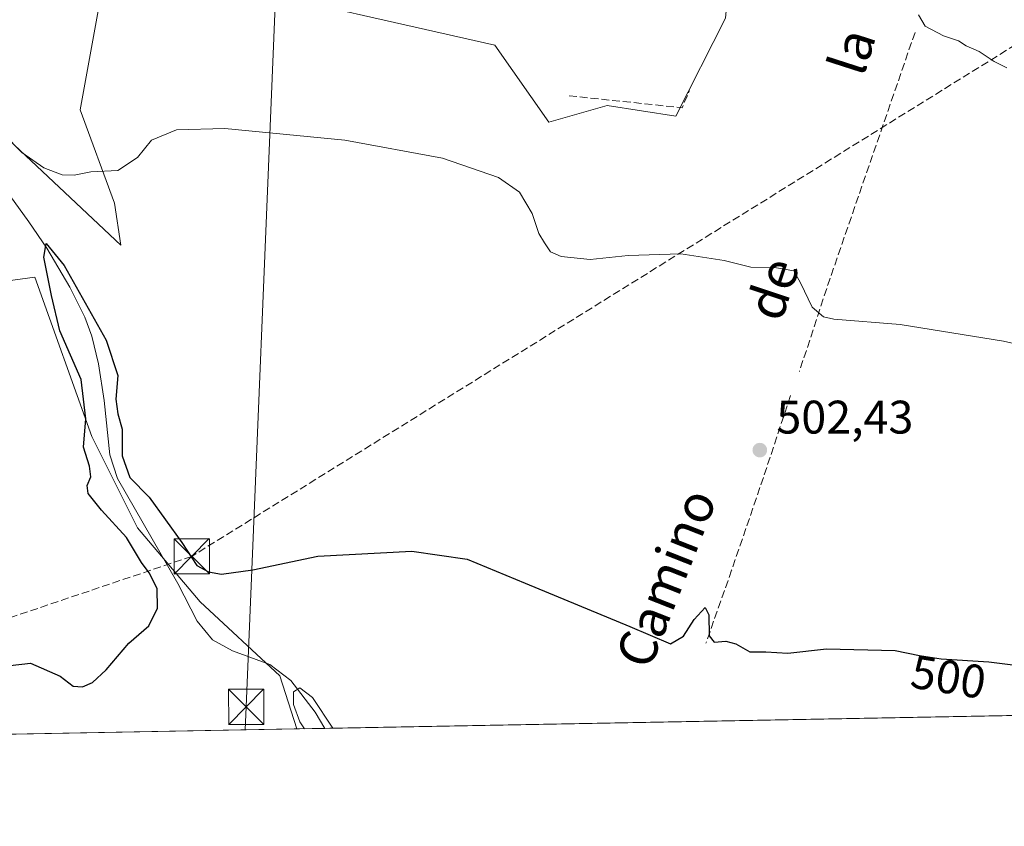
# Model space of a CAD drawing. Units: metres. Extents: x 628214 to 631678, y 4713423 to 4715800.
# Drawn here: x 629306 to 629516, y 4713423 to 4713594 of the extents above; entities that cross this region are included whole.
import ezdxf
from ezdxf.enums import TextEntityAlignment as Align

# ---------------------------------------------------------------- set-up
doc = ezdxf.new("R2010")
doc.units = ezdxf.units.M
doc.header["$MEASUREMENT"] = 0
doc.linetypes.add('DGN Style 3', pattern=[2.307223458686699, 1.648016756204785, -0.6592067024819142])
for name, color, linetype, lineweight in [('Comarca CxS', 21, 'Continuous', 0), ('Comunidad Autónoma CxS', 142, 'Continuous', 0), ('Conducción de hidrocarburos lineal', 6, 'DGN Style 3', 0), ('Corriente natural lineal', 142, 'Continuous', 13), ('Cultivos herbáceos CxS', 92, 'Continuous', 0), ('Cultivos leñosos CxS', 92, 'Continuous', 0), ('Curva de nivel maestra', 30, 'Continuous', 30), ('Curva de nivel normal', 30, 'Continuous', 0), ('Entidad de ámbito territorial CxS', 92, 'Continuous', 0), ('Municipio CxS', 4, 'Continuous', 0), ('Muro lineal', 1, 'DGN Style 3', 13), ('Núcleo urbano CxS', 7, 'Continuous', 0), ('Provincia CxS', 1, 'Continuous', 0), ('Punto de cota en terreno', 7, 'Continuous', 0), ('Rótulo de curva de nivel directora', 7, 'Continuous', 0), ('Rótulo de punto de cota en terreno', 7, 'Continuous', 0), ('Tendido', 6, 'Continuous', 0), ('Texto cartográfico', 7, 'Continuous', 0), ('Torre de tendido puntual', 7, 'Continuous', 0)]:
    doc.layers.add(name, color=color, linetype=linetype, lineweight=lineweight)
doc.styles.add('Style-Arial', font='txt')

# ---------------------------------------------------------------- blocks, each defined once
blk = doc.blocks.new('*U14')
at = {"layer": 'Cultivos herbáceos CxS', "color": 92, "linetype": 'Continuous', "lineweight": 0}
for points in [[(629691.0574000003, 4713449.502400001, 502.3022000000056), (629364.9900000002, 4713443.398399999, 496.0620999999956), (629361.3744999999, 4713454.6973, 496.0473999999958), (629344.4013, 4713470.4583, 498.5527000000002), (629331.0653999997, 4713486.2193, 498.8494000000064), (629321.3667000001, 4713505.6173, 500.2761000000028), (629309.2433000002, 4713539.564099999, 502.2556999999942), (629282.5710000005, 4713535.926899999, 505.616399999999)], [(629270.1994000003, 4713600.288100001, 506.6598999999987), (629327.5003000004, 4713546.356699999, 504.1753999999929), (629326.1595000002, 4713555.2985, 504.6766999999964), (629318.8717, 4713575.149700001, 506.1407000000036), (629324.5153000001, 4713606.431299999, 507.5054999999993), (629347.4762000004, 4713602.5011, 506.8701000000001), (629407.1237000005, 4713588.9023, 508.1260000000038), (629418.6255000001, 4713572.5263, 507.0956000000006), (629431.0135000005, 4713576.066299999, 507.7571999999927), (629445.6133000003, 4713573.8529, 507.5537999999942), (629456.2312000003, 4713594.656300001, 509.1330000000017), (629456.7829, 4713601.166099999, 509.6600999999937), (629461.9839000005, 4713612.801100001, 510.4103999999934), (629465.0812999997, 4713622.538699999, 511.4343999999983), (629452.4244999997, 4713625.226100001, 511.4195000000037), (629443.4332999998, 4713629.471700001, 511.6030000000028), (629432.5527999997, 4713633.0397, 511.7814999999973), (629386.3305000003, 4713644.2269, 511.2678000000015), (629347.6218999998, 4713652.0921, 510.8197999999975), (629315.1007000003, 4713665.029100001, 511.2501000000047), (629320.4364999998, 4713683.952600001, 512.474000000002), (629304.3657000001, 4713674.136700001, 512.0598000000027)]]:
    blk.add_polyline3d(points, dxfattribs=at)
blk = doc.blocks.new('5PATER')
at = {"layer": 'Núcleo urbano CxS', "linetype": 'Continuous', "lineweight": 0}
h = blk.add_hatch(color=51, dxfattribs=at)
edge = h.paths.add_edge_path()
edge.add_ellipse((0, 0), major_axis=(-0.1095731443231308, -0.1110710700762829), ratio=0.9994222409660322, start_angle=0, end_angle=360)
blk = doc.blocks.new('5TTEND')
at = {"layer": 'Conducción de hidrocarburos lineal', "color": 7, "linetype": 'Continuous', "lineweight": 0}
for p, q in [((-0.375, 0.3754), (0.375, -0.3746)), ((0.3720000000000001, 0.3784000000000001), (-0.3720000000000001, -0.3776))]:
    blk.add_line(p, q, dxfattribs=at)
at = {"layer": 'Conducción de hidrocarburos lineal', "color": 7, "linetype": 'Continuous', "lineweight": 0, "flags": 128}
blk.add_lwpolyline([(-0.375, -0.3746), (0.375, -0.3746), (0.375, 0.3754), (-0.375, 0.3754), (-0.3720000000000001, -0.3776)], dxfattribs=at)

msp = doc.modelspace()

# ---------------------------------------------------------------- linework, layer by layer
at = {"layer": 'Comarca CxS', "color": 21, "linetype": 'Continuous', "lineweight": 0, "flags": 128}
msp.add_lwpolyline([(628390.2899690921, 4713425.151993012), (628257.1700009644, 4713422.659982849), (628220.2732799596, 4715423.003563092), (628217.7786489157, 4715558.249163766), (628214.5000009647, 4715735.999982825), (630367.1883690135, 4715776.311697373), (631633.7700009895, 4715800.029982824), (631677.5700009902, 4713486.689982849), (630971.498309759, 4713473.472297669)], close=True, dxfattribs=at)
at = {"layer": 'Comunidad Autónoma CxS', "color": 142, "linetype": 'Continuous', "lineweight": 0, "flags": 128}
msp.add_lwpolyline([(628390.2899690921, 4713425.151993012), (628257.1700009644, 4713422.659982849), (628220.2732799596, 4715423.003563092), (628217.7786489157, 4715558.249163766), (628214.5000009647, 4715735.999982825), (630367.1883690135, 4715776.311697373), (631633.7700009895, 4715800.029982824), (631677.5700009902, 4713486.689982849), (630971.498309759, 4713473.472297669)], close=True, dxfattribs=at)
at = {"layer": 'Conducción de hidrocarburos lineal', "color": 6, "linetype": 'DGN Style 3', "lineweight": 0}
msp.add_polyline3d([(631669.0197000002, 4713938.281300001, 447.9535000000033), (631399.4100000003, 4713832.529999999, 458.1346999999951), (631328.4299999997, 4713806.119999999, 461.539499999999), (631293.4994000001, 4713794.592800001, 460.8159000000014), (631242.0499999998, 4713753.300000001, 460.749100000001), (631165.2300000006, 4713699.470000001, 460.4569000000047), (631050.6200000001, 4713679.789999999, 455.1830999999948), (630909.04, 4713595.01, 452.6125000000029), (630799.1600000003, 4713584.82, 455.9915000000037), (630699.0199999996, 4713502.789999999, 457.164300000004), (630596.6799999997, 4713466.460000001, 468.7402000000002), (630342.0558000002, 4713505.5349, 473.9805000000051), (630045.9864999996, 4713558.319399999, 480.6027999999933), (629766.9299999997, 4713562.930000001, 491.0071999999927), (629709.7000000002, 4713568.720000001, 492.1699999999983), (629638.1699999999, 4713615.930000001, 498.6432000000059), (629575.9533000002, 4713618.2476, 511.6907999999967), (629547.3600000005, 4713607.32, 512.625), (629342.6100000005, 4713480.119999999, 502.4545999999973), (629226.1297000004, 4713440.798900001, 500.1919999999955)], dxfattribs=at)
at = {"layer": 'Corriente natural lineal', "color": 142, "linetype": 'Continuous', "lineweight": 13}
msp.add_polyline3d([(629297.4001000002, 4713565.850099999, 503.304099999994), (629307.9301000005, 4713551.340100001, 502.335699999996), (629311.7801000001, 4713545.720100001, 500.9998000000051), (629316.6801000005, 4713537.4101, 500.3686000000016), (629319.8201000001, 4713531.030099999, 499.6910000000062), (629321.3601000002, 4713526.960100001, 499.6021999999939), (629322.7500999998, 4713521.090100001, 499.3384999999981), (629323.9801000003, 4713513.290100001, 499.3987999999954), (629325.1801000005, 4713501.7501, 499.6040999999968), (629326.7901, 4713496.6601, 499.2139000000025), (629339.6401000004, 4713474.360099999, 498.6661000000022), (629343.7401000002, 4713466.300100001, 497.631899999993), (629347.0500999996, 4713462.360099999, 496.2695999999996), (629351.2901, 4713460.0101, 496.3981000000058), (629359.2600999996, 4713457.090100001, 496.1803000000073), (629363.7001, 4713453.7301, 496.0531000000047), (629368.9101, 4713446.9801, 495.195200000002), (629370.9304000001, 4713443.509600001, 495.0733999999939)], dxfattribs=at)
at = {"layer": 'Cultivos herbáceos CxS', "color": 92, "linetype": 'Continuous', "lineweight": 0, "extrusion": (-0.0341489839526215, -0.0006392681136296544, 0.999416548908053), "elevation": -24010.74738790796, "flags": 128}
msp.add_lwpolyline([(-4700838.099135951, 717363.8086867996), (-4700838.099135951, 717079.0624005987)], dxfattribs=at)
at = {"layer": 'Cultivos herbáceos CxS', "color": 92, "linetype": 'Continuous', "lineweight": 0, "extrusion": (0.1641402796302221, 0.00307263929774638, 0.9864322214377724), "elevation": 118276.1885835096, "flags": 128}
msp.add_lwpolyline([(4700838.372562355, -707663.1050655384), (4700838.372562355, -707657.0820052724)], dxfattribs=at)
at = {"layer": 'Cultivos herbáceos CxS', "color": 92, "linetype": 'Continuous', "lineweight": 0}
for points in [[(629304.3657000001, 4713674.136700001, 512.0598000000027), (629320.4364999998, 4713683.952600001, 512.474000000002), (629315.1007000003, 4713665.029100001, 511.2501000000047), (629347.6218999998, 4713652.0921, 510.8197999999975), (629386.3305000003, 4713644.2269, 511.2678000000015), (629432.5527999997, 4713633.0397, 511.7814999999973), (629443.4332999998, 4713629.471700001, 511.6030000000028), (629452.4244999997, 4713625.226100001, 511.4195000000037), (629465.0812999997, 4713622.538699999, 511.4343999999983), (629461.9839000005, 4713612.801100001, 510.4103999999934), (629456.7829, 4713601.166099999, 509.6600999999937), (629456.2312000003, 4713594.656300001, 509.1330000000017), (629445.6133000003, 4713573.8529, 507.5537999999942), (629431.0135000005, 4713576.066299999, 507.7571999999927), (629418.6255000001, 4713572.5263, 507.0956000000006), (629407.1237000005, 4713588.9023, 508.1260000000038), (629347.4762000004, 4713602.5011, 506.8701000000001), (629324.5153000001, 4713606.431299999, 507.5054999999993), (629318.8717, 4713575.149700001, 506.1407000000036), (629326.1595000002, 4713555.2985, 504.6766999999964), (629327.5003000004, 4713546.356699999, 504.1753999999929), (629270.1994000003, 4713600.288100001, 506.6598999999987)], [(629282.5710000005, 4713535.926899999, 505.616399999999), (629309.2433000002, 4713539.564099999, 502.2556999999942), (629321.3667000001, 4713505.6173, 500.2761000000028), (629331.0653999997, 4713486.2193, 498.8494000000064), (629344.4013, 4713470.4583, 498.5527000000002), (629361.3744999999, 4713454.6973, 496.0473999999958), (629364.9899000004, 4713443.398499999, 496.0622000000003)]]:
    msp.add_polyline3d(points, dxfattribs=at)
at = {"layer": 'Cultivos leñosos CxS', "color": 92, "linetype": 'Continuous', "lineweight": 0, "extrusion": (0.02318945938255911, 0.0004341058633220695, 0.9997309940807297), "elevation": 17136.69604214821, "flags": 128}
msp.add_lwpolyline([(4700838.106198404, -717270.2701314945), (4700838.106198405, -717116.9859531925)], dxfattribs=at)
at = {"layer": 'Cultivos leñosos CxS', "color": 92, "linetype": 'Continuous', "lineweight": 0}
for points in [[(629304.3657000001, 4713674.136700001, 512.0598000000027), (629320.4364999998, 4713683.952600001, 512.474000000002), (629315.1007000003, 4713665.029100001, 511.2501000000047), (629347.6218999998, 4713652.0921, 510.8197999999975), (629386.3305000003, 4713644.2269, 511.2678000000015), (629432.5527999997, 4713633.0397, 511.7814999999973), (629443.4332999998, 4713629.471700001, 511.6030000000028), (629452.4244999997, 4713625.226100001, 511.4195000000037), (629465.0812999997, 4713622.538699999, 511.4343999999983), (629461.9839000005, 4713612.801100001, 510.4103999999934), (629456.7829, 4713601.166099999, 509.6600999999937), (629456.2312000003, 4713594.656300001, 509.1330000000017), (629445.6133000003, 4713573.8529, 507.5537999999942), (629431.0135000005, 4713576.066299999, 507.7571999999927), (629418.6255000001, 4713572.5263, 507.0956000000006), (629407.1237000005, 4713588.9023, 508.1260000000038), (629347.4762000004, 4713602.5011, 506.8701000000001), (629324.5153000001, 4713606.431299999, 507.5054999999993), (629318.8717, 4713575.149700001, 506.1407000000036), (629326.1595000002, 4713555.2985, 504.6766999999964), (629327.5003000004, 4713546.356699999, 504.1753999999929), (629270.1994000003, 4713600.288100001, 506.6598999999987)], [(629304.3657000001, 4713674.136700001, 512.0598000000027), (629320.4364999998, 4713683.952600001, 512.474000000002), (629315.1007000003, 4713665.029100001, 511.2501000000047), (629347.6218999998, 4713652.0921, 510.8197999999975), (629386.3305000003, 4713644.2269, 511.2678000000015), (629432.5527999997, 4713633.0397, 511.7814999999973), (629443.4332999998, 4713629.471700001, 511.6030000000028), (629452.4244999997, 4713625.226100001, 511.4195000000037), (629465.0812999997, 4713622.538699999, 511.4343999999983), (629461.9839000005, 4713612.801100001, 510.4103999999934), (629456.7829, 4713601.166099999, 509.6600999999937), (629456.2312000003, 4713594.656300001, 509.1330000000017), (629445.6133000003, 4713573.8529, 507.5537999999942), (629431.0135000005, 4713576.066299999, 507.7571999999927), (629418.6255000001, 4713572.5263, 507.0956000000006), (629407.1237000005, 4713588.9023, 508.1260000000038), (629347.4762000004, 4713602.5011, 506.8701000000001), (629324.5153000001, 4713606.431299999, 507.5054999999993), (629318.8717, 4713575.149700001, 506.1407000000036), (629326.1595000002, 4713555.2985, 504.6766999999964), (629327.5003000004, 4713546.356699999, 504.1753999999929), (629270.1994000003, 4713600.288100001, 506.6598999999987)], [(629282.5710000005, 4713535.926899999, 505.616399999999), (629309.2433000002, 4713539.564099999, 502.2556999999942), (629321.3667000001, 4713505.6173, 500.2761000000028), (629331.0653999997, 4713486.2193, 498.8494000000064), (629344.4013, 4713470.4583, 498.5527000000002), (629361.3744999999, 4713454.6973, 496.0473999999958), (629364.9900000002, 4713443.398399999, 496.0620999999956), (629211.7737999996, 4713440.530200001, 499.6174000000028)], [(629282.5710000005, 4713535.926899999, 505.616399999999), (629309.2433000002, 4713539.564099999, 502.2556999999942), (629321.3667000001, 4713505.6173, 500.2761000000028), (629331.0653999997, 4713486.2193, 498.8494000000064), (629344.4013, 4713470.4583, 498.5527000000002), (629361.3744999999, 4713454.6973, 496.0473999999958), (629364.9899000004, 4713443.398499999, 496.0622000000003)]]:
    msp.add_polyline3d(points, dxfattribs=at)
at = {"layer": 'Curva de nivel maestra', "color": 30, "linetype": 'Continuous', "lineweight": 30, "elevation": 500, "flags": 128}
msp.add_lwpolyline([(629285.9400000004, 4713454.8101), (629308.3200000003, 4713457.390100001), (629314.5999999996, 4713454.620100001), (629317.3600000005, 4713452.520099999), (629319.3700000001, 4713452.3301), (629321.5, 4713453.2601), (629324.4100000003, 4713455.970100001), (629329.2199999997, 4713461.630100001), (629333.4500000002, 4713465.300100001), (629335.3399999999, 4713469.120100001), (629335.2400000002, 4713473.2501), (629333.5700000003, 4713476.620100001), (629331.9199999999, 4713478.8101), (629328.7199999997, 4713484.120100001), (629323.3700000001, 4713489.920100001), (629320.5599999997, 4713493.4801), (629320.3499999996, 4713495.220100001), (629321.1500000004, 4713497.0801), (629320.8499999996, 4713499.300100001), (629319.5599999997, 4713503.380100001), (629320.0599999997, 4713509.420100001), (629319.0700000003, 4713517.780099999), (629314.5499999998, 4713528.1501), (629312.7800000003, 4713535.630100001), (629311.1600000003, 4713543.780099999), (629311.6299999999, 4713546.7301), (629315.4299999997, 4713542.050100001), (629324.3799999999, 4713526.110099999), (629326.8499999996, 4713518.600099999), (629326.4600000001, 4713513.610099999), (629326.8799999999, 4713510.460100001), (629327.8200000003, 4713507.200099999), (629327.7800000003, 4713501.5001), (629329.4000000004, 4713496.940099999), (629333.5199999996, 4713492.690099999), (629340.4800000006, 4713483.0801), (629343.7000000002, 4713478.200099999), (629346.1500000004, 4713476.800100001), (629348.9699999997, 4713476.300100001), (629355.5800000001, 4713477.220100001), (629369.4299999997, 4713480.1801), (629389.4400000004, 4713481.210100001), (629401.2400000002, 4713479.4901), (629413.5800000001, 4713474.420100001), (629435.8399999999, 4713465.220100001), (629444.4800000006, 4713461.4801), (629447.29, 4713463.100099999), (629449.5199999996, 4713466.670100001), (629451.8700000001, 4713469.200099999), (629452.6600000003, 4713467.700099999), (629452.7100000001, 4713463.1801), (629453.7599999999, 4713461.860099999), (629456.29, 4713462.100099999), (629458.4400000004, 4713461.5001), (629461.3600000005, 4713459.8201), (629464.7599999999, 4713459.8301), (629469.4800000006, 4713459.4801), (629477.6799999997, 4713460.420100001), (629492.3499999996, 4713460.0801), (629497.4800000006, 4713459.040100001), (629502.1299999999, 4713458.280099999), (629512.2300000006, 4713457.640100001), (629519.6299999999, 4713456.7601)], dxfattribs=at)
at = {"layer": 'Curva de nivel normal', "color": 30, "linetype": 'Continuous', "lineweight": 0, "flags": 128}
for points, elevation in [([(629497.2999999998, 4713595.420100001), (629498.6799999997, 4713593.0101), (629502.6299999999, 4713590.9101), (629505.7800000003, 4713589.840100001), (629507.4000000004, 4713588.790100001), (629510.1699999999, 4713587.5601), (629513.3799999999, 4713585.4301), (629516.0800000001, 4713584.120100001)], 510), ([(629302.6200000001, 4713570.0101), (629306.4299999997, 4713566.050100001), (629311.1600000003, 4713562.790100001), (629315.0300000003, 4713561.3101), (629317.5499999998, 4713561.280099999), (629321.1299999999, 4713561.940099999), (629326.8799999999, 4713562.2401), (629331.0300000003, 4713564.9901), (629334.0300000003, 4713568.710100001), (629339.3600000005, 4713570.880100001), (629349.6600000003, 4713571.210100001), (629375.2199999997, 4713568.720100001), (629396, 4713564.890100001), (629407.8600000005, 4713560.770099999), (629412.3499999996, 4713557.620100001), (629415.0599999997, 4713553.120100001), (629416.4800000006, 4713548.8201), (629417.7000000002, 4713546.860099999), (629418.9600000001, 4713544.950099999), (629421.25, 4713543.9301), (629427.3899999997, 4713543.290100001), (629435.4800000006, 4713544.1601), (629446.6900000004, 4713544.520099999), (629455.9100000003, 4713543.100099999), (629461.5999999996, 4713541.690099999), (629467.04, 4713541.5601), (629470.7599999999, 4713540.9301), (629472.1500000004, 4713538.340100001), (629474.6600000003, 4713533.1801), (629477.0499999998, 4713531.090100001), (629479.2599999999, 4713530.5801), (629493.3700000001, 4713529.460100001), (629515.3799999999, 4713525.9301), (629531.4600000001, 4713522.300100001)], 505.0000000000001), ([(629366.5893000001, 4713443.4286), (629365.5800000001, 4713444.9301), (629364.2400000002, 4713448.5601), (629364.2699999996, 4713451.300100001), (629365.6200000001, 4713452.1601), (629368.3399999999, 4713450.0801), (629372.6074999999, 4713443.541200001)], 495)]:
    msp.add_lwpolyline(points, dxfattribs=dict(at, elevation=elevation))
at = {"layer": 'Entidad de ámbito territorial CxS', "color": 92, "linetype": 'Continuous', "lineweight": 0, "flags": 128}
msp.add_lwpolyline([(630971.498309759, 4713473.472297669), (628390.2899690921, 4713425.151993012)], dxfattribs=at)
at = {"layer": 'Municipio CxS', "color": 4, "linetype": 'Continuous', "lineweight": 0, "flags": 128}
msp.add_lwpolyline([(630971.498309759, 4713473.472297669), (628390.2899690921, 4713425.151993012)], dxfattribs=at)
at = {"layer": 'Muro lineal', "color": 1, "linetype": 'DGN Style 3', "lineweight": 13, "extrusion": (-0.1071551905563227, -0.03845216831452522, 0.9934984629523841), "elevation": -248195.2505459408, "flags": 128}
msp.add_lwpolyline([(-4223971.860059712, 2170408.545253677), (-4223928.174484805, 2170373.19647809), (-4223912.243468753, 2170360.694449839)], dxfattribs=at)
at = {"layer": 'Muro lineal', "color": 1, "linetype": 'DGN Style 3', "lineweight": 13, "extrusion": (-0.01704308490428882, -0.1825804867050513, 0.9830431827399506), "elevation": -870834.4659603396, "flags": 128}
msp.add_lwpolyline([(188611.2019340962, 4671195.327144557), (188635.3776677562, 4671194.986856793), (188636.5863690714, 4671198.779647503)], dxfattribs=at)
at = {"layer": 'Muro lineal', "color": 1, "linetype": 'DGN Style 3', "lineweight": 13}
msp.add_polyline3d([(629470.0401, 4713514.350099999, 503.9161000000022), (629464.2801000001, 4713496.9301, 502.5258000000031), (629457.5100999996, 4713477.1801, 501.0486999999994), (629452.0500999996, 4713461.670100001, 500.0868000000046)], dxfattribs=at)
at = {"layer": 'Provincia CxS', "color": 1, "linetype": 'Continuous', "lineweight": 0, "flags": 128}
msp.add_lwpolyline([(628390.2899690921, 4713425.151993012), (628257.1700009644, 4713422.659982849), (628220.2732799596, 4715423.003563092), (628217.7786489157, 4715558.249163766), (628214.5000009647, 4715735.999982825), (630367.1883690135, 4715776.311697373), (631633.7700009895, 4715800.029982824), (631677.5700009902, 4713486.689982849), (630971.498309759, 4713473.472297669)], close=True, dxfattribs=at)
at = {"layer": 'Tendido', "color": 6, "linetype": 'Continuous', "lineweight": 0}
msp.add_polyline3d([(629486.5599999997, 4714320.710000001, 570.2188000000025), (629483.5576999999, 4714310.436799999, 570.3160999999964), (629468.6376, 4714256.9879, 570.5589000000036), (629451.2703999998, 4714192.7761, 563.4510000000009), (629394.7262000004, 4714109.153999999, 546.3487000000023), (629375.0318, 4713982.6371, 534.1346999999951), (629370.3963000001, 4713862.775699999, 525.4383999999991), (629365.3690999999, 4713732.7817, 516.7722999999969), (629360.5086000003, 4713600.833100001, 507.4961000000039), (629354.1924999999, 4713448.079399999, 500.0062999999937), (629353.9944000002, 4713443.192600001, 499.2522999999928)], dxfattribs=at)

# ---------------------------------------------------------------- block references
at = {"layer": 'Cultivos herbáceos CxS', "color": 92, "linetype": 'Continuous', "lineweight": 0}
msp.add_blockref('*U14', (0, 0), dxfattribs=at)
at = {"layer": 'Punto de cota en terreno', "color": 7, "linetype": 'Continuous', "lineweight": 0, "xscale": 10, "yscale": 10, "zscale": 10}
msp.add_blockref('5PATER', (629463.5099999999, 4713502.730000001, 502.429999999993), dxfattribs=at)
at = {"layer": 'Torre de tendido puntual', "color": 7, "linetype": 'Continuous', "lineweight": 0, "xscale": 10, "yscale": 10, "zscale": 10}
for p in [(629342.6100000005, 4713480.119999999, 502.4545999999973), (629354.1924999999, 4713448.079399999, 500.0062999999937)]:
    msp.add_blockref('5TTEND', p, dxfattribs=at)

# ---------------------------------------------------------------- texts
at = {"layer": 'Rótulo de curva de nivel directora', "color": 7, "linetype": 'Continuous', "lineweight": 0, "style": 'Style-Arial'}
msp.add_text('500', height=7.000000000000002, rotation=350.7176198754533, dxfattribs=at).set_placement((629503.6648136477, 4713454.456203684), align=Align.MIDDLE_CENTER)
at = {"layer": 'Rótulo de punto de cota en terreno', "color": 7, "linetype": 'Continuous', "lineweight": 0, "style": 'Style-Arial'}
msp.add_text('502,43', height=7.000000000000002, dxfattribs=at).set_placement((629467.0378000002, 4713506.2578))
at = {"layer": 'Texto cartográfico', "color": 7, "linetype": 'Continuous', "lineweight": 0, "style": 'Style-Arial'}
for s, rotation, p in [('la', 72.15753881918252, (629483.0999410863, 4713587.585839701)), ('de', 71.55417980200157, (629466.2516132318, 4713537.064436448)), ('Camino', 68.51245811814175, (629443.5369949494, 4713475.499963844))]:
    msp.add_text(s, height=8, rotation=rotation, dxfattribs=at).set_placement(p, align=Align.MIDDLE_CENTER)

doc.saveas('drawing.dxf')
